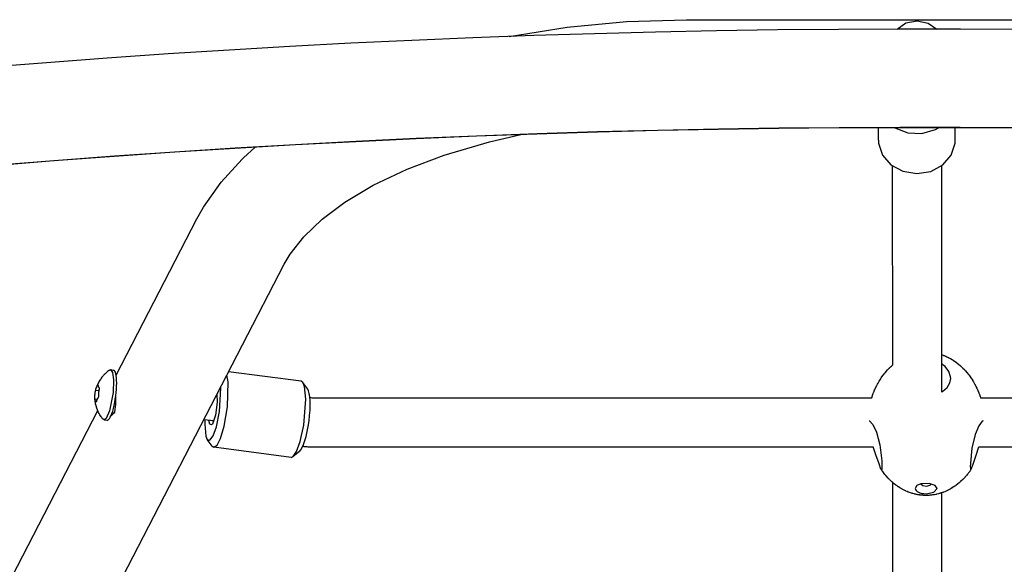
# Model space of a CAD drawing. Units: millimetres. Extents: x -14923 to -3846, y -1697 to 4162.
# Drawn here: x -11363 to -11042, y 789 to 967 of the extents above; entities that cross this region are included whole.
import ezdxf

# ---------------------------------------------------------------- set-up
doc = ezdxf.new("R2010")
doc.units = ezdxf.units.MM
doc.layers.add('Системный слой (1)', color=7, linetype='Continuous', true_color=0x909090)

# ---------------------------------------------------------------- blocks, each defined once
blk = doc.blocks.new('НЛ-04')
at = {"layer": 'Системный слой (1)'}
for p, q in [((-11184.75, 964.08), (-11165.43, 965.91)), ((-11165.43, 965.91), (-11145.83, 966.52)), ((-11145.83, 966.52), (-10995.83, 966.52)), ((-11077.3, 963.46), (-11074.38, 965.47)), ((-11074.38, 965.47), (-11070.74, 966.16)), ((-11070.74, 966.16), (-11067.12, 965.4)), ((-11067.12, 965.4), (-11064.37, 963.46)), ((-11203.53, 961.07), (-11184.75, 964.08)), ((-11083.33, 927.27), (-11083.33, 931.37)), ((-11077.97, 931.38), (-11073.77, 929.75)), ((-11073.77, 929.75), (-11069.18, 929.54)), ((-11069.18, 929.54), (-11064.8, 930.79)), ((-11064.8, 930.79), (-11063.58, 931.45)), ((-11058.33, 927.27), (-11058.33, 931.37)), ((-11224.78, 922.47), (-11210.01, 926.83)), ((-11210.01, 926.83), (-11200.2, 929.1)), ((-11200.2, 929.1), (-11200, 929.14)), ((-11200, 929.14), (-11199.89, 929.16)), ((-11199.89, 929.16), (-11199.84, 929.17)), ((-11199.84, 929.17), (-11199.81, 929.18)), ((-11199.81, 929.18), (-11199.78, 929.18)), ((-11083.33, 927.27), (-11083.29, 926.32)), ((-11058.39, 926.29), (-11058.33, 927.27)), ((-11290.13, 921.52), (-11286.31, 925.02)), ((-11286.31, 925.02), (-11286.29, 925.04)), ((-11286.29, 925.04), (-11286.27, 925.05)), ((-11286.27, 925.05), (-11286.27, 925.06)), ((-11286.27, 925.06), (-11286.26, 925.06)), ((-11286.26, 925.06), (-11286.26, 925.07)), ((-11286.26, 925.07), (-11286.25, 925.07)), ((-11286.26, 925.06), (-11286.26, 925.06)), ((-11286.25, 925.07), (-11286.24, 925.08)), ((-11286.25, 925.07), (-11286.25, 925.07)), ((-11286.24, 925.08), (-11286.23, 925.09)), ((-11286.23, 925.09), (-11286.22, 925.1)), ((-11083.29, 926.32), (-11082.04, 922.48)), ((-11059.64, 922.46), (-11058.39, 926.29)), ((-11297.39, 913.61), (-11290.49, 921.18)), ((-11290.49, 921.18), (-11290.13, 921.52)), ((-11236.74, 917.93), (-11224.78, 922.47)), ((-11082.04, 922.48), (-11079.28, 919.29)), ((-11062.41, 919.27), (-11059.64, 922.46)), ((-11247.81, 912.65), (-11236.74, 917.93)), ((-11079.28, 919.29), (-11075.37, 917.18)), ((-11078.83, 918.95), (-11078.82, 854.07)), ((-11075.37, 917.18), (-11070.85, 916.44)), ((-11070.85, 916.44), (-11066.32, 917.17)), ((-11066.32, 917.17), (-11062.41, 919.27)), ((-11062.83, 918.95), (-11062.81, 845.43)), ((-11303.09, 905.51), (-11297.39, 913.61)), ((-11257.11, 907.1), (-11247.81, 912.65)), ((-11305.25, 901.67), (-11303.09, 905.51)), ((-11264.42, 901.64), (-11257.11, 907.1)), ((-11331.55, 850.87), (-11305.25, 901.67)), ((-11270.45, 895.89), (-11264.42, 901.64)), ((-11274.91, 890.21), (-11270.45, 895.89)), ((-11276.83, 886.96), (-11274.91, 890.21)), ((-11593.16, 276.03), (-11276.83, 886.96)), ((-11062.82, 857.55), (-11062.26, 857.34)), ((-11062.26, 857.34), (-11062.14, 857.3)), ((-11062.14, 857.3), (-11061.96, 857.23)), ((-11061.96, 857.23), (-11061.75, 857.15)), ((-11061.75, 857.15), (-11061.73, 857.14)), ((-11061.73, 857.14), (-11061.69, 857.12)), ((-11061.69, 857.12), (-11061.6, 857.08)), ((-11061.6, 857.08), (-11061.42, 857)), ((-11061.42, 857), (-11061.06, 856.84)), ((-11061.06, 856.84), (-11060.61, 856.62)), ((-11060.61, 856.62), (-11060.58, 856.61)), ((-11060.58, 856.61), (-11060.53, 856.59)), ((-11060.53, 856.59), (-11060.44, 856.54)), ((-11060.44, 856.54), (-11060.24, 856.43)), ((-11060.24, 856.43), (-11059.86, 856.23)), ((-11059.86, 856.23), (-11059.39, 855.95)), ((-11080.35, 852.59), (-11079.82, 853.13)), ((-11079.82, 853.13), (-11079.8, 853.16)), ((-11079.8, 853.16), (-11079.74, 853.21)), ((-11079.74, 853.21), (-11079.64, 853.31)), ((-11079.64, 853.31), (-11079.43, 853.51)), ((-11079.43, 853.51), (-11079.13, 853.79)), ((-11079.13, 853.79), (-11078.98, 853.92)), ((-11078.98, 853.92), (-11078.82, 854.07)), ((-11061.6, 853.62), (-11062.82, 854.58)), ((-11060.39, 852.03), (-11061.6, 853.62)), ((-11059.39, 855.95), (-11059.37, 855.93)), ((-11059.37, 855.93), (-11059.32, 855.9)), ((-11059.32, 855.9), (-11059.21, 855.84)), ((-11059.21, 855.84), (-11059.01, 855.71)), ((-11059.01, 855.71), (-11058.6, 855.44)), ((-11058.6, 855.44), (-11058.08, 855.07)), ((-11058.08, 855.07), (-11058.05, 855.05)), ((-11058.05, 855.05), (-11058, 855.01)), ((-11058, 855.01), (-11057.89, 854.93)), ((-11057.89, 854.93), (-11057.67, 854.76)), ((-11057.67, 854.76), (-11057.24, 854.42)), ((-11057.24, 854.42), (-11056.71, 853.97)), ((-11056.71, 853.97), (-11056.69, 853.94)), ((-11056.69, 853.94), (-11056.63, 853.89)), ((-11056.63, 853.89), (-11056.52, 853.79)), ((-11056.52, 853.79), (-11056.3, 853.59)), ((-11056.3, 853.59), (-11055.88, 853.18)), ((-11055.88, 853.18), (-11055.37, 852.66)), ((-11333.73, 852.52), (-11333.35, 852.65)), ((-11333.35, 852.65), (-11332.38, 852.52)), ((-11333.35, 852.65), (-11332.69, 851.77)), ((-11332.69, 851.77), (-11332.36, 849.36)), ((-11295.11, 848.68), (-11295.52, 850.86)), ((-11271.33, 848.9), (-11294.95, 851.96)), ((-11083.09, 848.94), (-11082.62, 849.68)), ((-11082.62, 849.68), (-11082.6, 849.72)), ((-11082.6, 849.72), (-11082.54, 849.8)), ((-11082.54, 849.8), (-11082.43, 849.96)), ((-11082.43, 849.96), (-11082.22, 850.28)), ((-11082.22, 850.28), (-11081.76, 850.9)), ((-11081.76, 850.9), (-11081.27, 851.52)), ((-11081.27, 851.52), (-11081.24, 851.56)), ((-11081.24, 851.56), (-11081.19, 851.63)), ((-11081.19, 851.63), (-11081.07, 851.77)), ((-11081.07, 851.77), (-11080.83, 852.05)), ((-11080.83, 852.05), (-11080.35, 852.59)), ((-11059.85, 850.31), (-11060.39, 852.03)), ((-11060.07, 848.39), (-11059.83, 849.82)), ((-11059.83, 849.82), (-11059.85, 850.31)), ((-11055.37, 852.66), (-11055.34, 852.63)), ((-11055.34, 852.63), (-11055.29, 852.57)), ((-11055.29, 852.57), (-11055.18, 852.46)), ((-11055.18, 852.46), (-11054.97, 852.22)), ((-11054.97, 852.22), (-11054.54, 851.73)), ((-11054.54, 851.73), (-11054.03, 851.08)), ((-11054.03, 851.08), (-11054, 851.05)), ((-11054, 851.05), (-11053.95, 850.98)), ((-11053.95, 850.98), (-11053.84, 850.84)), ((-11053.84, 850.84), (-11053.64, 850.56)), ((-11053.64, 850.56), (-11053.23, 849.98)), ((-11053.23, 849.98), (-11052.77, 849.28)), ((-11338.16, 846.18), (-11338.12, 846.38)), ((-11338.12, 846.38), (-11338.06, 846.57)), ((-11338.06, 846.57), (-11337.91, 846.97)), ((-11337.91, 846.97), (-11337.72, 847.36)), ((-11337.72, 847.36), (-11337.48, 847.74)), ((-11332.36, 849.36), (-11332.52, 845.21)), ((-11297.89, 838.98), (-11297.45, 846.61)), ((-11297.45, 846.61), (-11297.48, 847.07)), ((-11295.28, 840.55), (-11295.11, 848.68)), ((-11270.77, 848.52), (-11271.33, 848.9)), ((-11269.18, 846.34), (-11270.77, 848.52)), ((-11270.21, 847.12), (-11270.77, 848.52)), ((-11269.81, 843.09), (-11270.21, 847.12)), ((-11084.48, 846.28), (-11084.03, 847.22)), ((-11084.03, 847.22), (-11083.84, 847.59)), ((-11083.84, 847.59), (-11083.82, 847.64)), ((-11083.82, 847.64), (-11083.77, 847.73)), ((-11083.77, 847.73), (-11083.68, 847.9)), ((-11083.68, 847.9), (-11083.49, 848.25)), ((-11083.49, 848.25), (-11083.09, 848.94)), ((-11062.52, 845.59), (-11060.99, 846.85)), ((-11060.99, 846.85), (-11060.07, 848.39)), ((-11052.77, 849.28), (-11052.75, 849.24)), ((-11052.75, 849.24), (-11052.7, 849.16)), ((-11052.7, 849.16), (-11052.6, 849)), ((-11052.6, 849), (-11052.41, 848.69)), ((-11052.41, 848.69), (-11052.05, 848.05)), ((-11052.05, 848.05), (-11051.64, 847.26)), ((-11051.64, 847.26), (-11051.62, 847.22)), ((-11051.62, 847.22), (-11051.58, 847.13)), ((-11051.58, 847.13), (-11051.49, 846.96)), ((-11051.49, 846.96), (-11051.33, 846.61)), ((-11051.33, 846.61), (-11051.01, 845.9)), ((-11338.46, 843.15), (-11337.72, 843.05)), ((-11338.46, 843.12), (-11338.46, 843.15)), ((-11338.2, 845.99), (-11338.16, 846.18)), ((-11338.2, 845.99), (-11337.2, 845.86)), ((-11332.52, 845.21), (-11333.67, 839.23)), ((-11331.63, 841.28), (-11331.69, 843.9)), ((-11298.72, 843.88), (-11299.11, 843.93)), ((-11299, 843.92), (-11298.76, 844.24)), ((-11298.81, 844.51), (-11298.68, 842.05)), ((-11268.46, 843.57), (-11268.17, 843.54)), ((-11268.17, 843.54), (-11267.85, 843.52)), ((-11267.85, 843.52), (-11267.54, 843.52)), ((-11267.54, 843.52), (-11085.53, 843.52)), ((-11085.53, 843.52), (-11085.13, 844.68)), ((-11085.13, 844.68), (-11085.12, 844.7)), ((-11085.12, 844.7), (-11085.11, 844.73)), ((-11085.11, 844.73), (-11085.08, 844.81)), ((-11085.08, 844.81), (-11085.02, 844.96)), ((-11085.02, 844.96), (-11084.91, 845.26)), ((-11084.91, 845.26), (-11084.87, 845.34)), ((-11084.87, 845.34), (-11084.86, 845.37)), ((-11084.86, 845.37), (-11084.84, 845.44)), ((-11084.84, 845.44), (-11084.79, 845.56)), ((-11084.79, 845.56), (-11084.69, 845.8)), ((-11084.69, 845.8), (-11084.48, 846.28)), ((-11062.81, 845.43), (-11062.52, 845.59)), ((-11051.01, 845.9), (-11050.67, 845.06)), ((-11050.67, 845.06), (-11050.65, 845.03)), ((-11050.65, 845.03), (-11050.63, 844.97)), ((-11050.63, 844.97), (-11050.59, 844.85)), ((-11050.59, 844.85), (-11050.5, 844.61)), ((-11050.5, 844.61), (-11050.43, 844.43)), ((-11050.43, 844.43), (-11050.42, 844.41)), ((-11050.42, 844.41), (-11050.41, 844.38)), ((-11050.41, 844.38), (-11050.39, 844.31)), ((-11050.39, 844.31), (-11050.34, 844.18)), ((-11050.34, 844.18), (-11050.28, 843.99)), ((-11050.28, 843.99), (-11050.25, 843.89)), ((-11050.25, 843.89), (-11050.17, 843.67)), ((-11050.17, 843.67), (-11050.12, 843.52)), ((-11050.12, 843.52), (-10874.76, 843.52)), ((-11338.46, 843.09), (-11338.46, 843.12)), ((-11338.46, 843.06), (-11338.46, 843.09)), ((-11338.44, 842.91), (-11338.46, 843.06)), ((-11338.4, 842.77), (-11338.44, 842.91)), ((-11338.35, 842.62), (-11338.4, 842.77)), ((-11331.95, 838.89), (-11331.63, 841.28)), ((-11298.68, 842.05), (-11299.2, 837.88)), ((-11296.34, 834.24), (-11295.28, 840.55)), ((-11270.47, 834.58), (-11269.81, 843.09)), ((-11383.32, 750.88), (-11337.53, 839.33)), ((-11333.67, 839.23), (-11334.79, 836.71)), ((-11333.18, 837.76), (-11332.91, 837.79)), ((-11332.91, 837.79), (-11331.95, 838.89)), ((-11332.82, 838.71), (-11332.07, 838.62)), ((-11299.2, 837.88), (-11300.22, 834.95)), ((-11298.9, 834.03), (-11297.89, 838.98)), ((-11335.47, 836.28), (-11335.81, 836.5)), ((-11334.79, 836.71), (-11335.47, 836.28)), ((-11335.47, 836.28), (-11334.5, 836.16)), ((-11299.74, 835.94), (-11303.02, 836.37)), ((-11302.65, 836.32), (-11302.67, 834.93)), ((-11302.67, 834.93), (-11302.31, 831.04)), ((-11301.09, 834.89), (-11301.37, 836.15)), ((-11300.47, 834.66), (-11301.09, 834.89)), ((-11300.22, 834.95), (-11300.47, 834.66)), ((-11299.88, 835.6), (-11300.03, 835.98)), ((-11299.97, 831.06), (-11298.9, 834.03)), ((-11297.52, 830.27), (-11296.34, 834.24)), ((-11271.61, 829.28), (-11270.47, 834.58)), ((-11086.41, 836.04), (-11086.21, 835.99)), ((-11086.21, 835.99), (-11085.19, 834.8)), ((-11085.19, 834.8), (-11084.03, 832.28)), ((-11050.69, 834.39), (-11051.87, 831.55)), ((-11049.59, 835.9), (-11050.69, 834.39)), ((-11049.24, 836.04), (-11049.59, 835.9)), ((-11302.31, 831.04), (-11301.86, 829.93)), ((-11300.99, 829.7), (-11299.97, 831.06)), ((-11084.03, 832.28), (-11082.92, 828.17)), ((-11051.87, 831.55), (-11052.92, 827.1)), ((-11300.27, 827.76), (-11301.86, 829.93)), ((-11301.86, 829.93), (-11300.99, 829.7)), ((-11300.27, 827.76), (-11299.71, 827.37)), ((-11299.71, 827.37), (-11298.67, 828.03)), ((-11274.54, 824.11), (-11299.71, 827.37)), ((-11298.67, 828.03), (-11297.52, 830.27)), ((-11272.78, 825.99), (-11271.61, 829.28)), ((-11270.73, 827.73), (-11270.56, 827.71)), ((-11267.54, 827.52), (-11085.03, 827.52)), ((-11084.16, 824.91), (-11085.03, 827.52)), ((-11082.92, 828.17), (-11082.28, 822.98)), ((-11051.53, 824.81), (-11050.62, 827.52)), ((-11050.62, 827.52), (-10874.76, 827.52)), ((-11274.54, 824.11), (-11273.9, 824.34)), ((-11271.81, 826.04), (-11273.9, 824.34)), ((-11273.9, 824.34), (-11272.78, 825.99)), ((-11083.16, 822.01), (-11084.16, 824.91)), ((-11052.92, 827.1), (-11053.4, 822.27)), ((-11052.52, 821.93), (-11051.53, 824.81)), ((-11082.53, 820.31), (-11083.16, 822.01)), ((-11082.28, 822.98), (-11082.21, 821.04)), ((-11082.21, 821.04), (-11082.22, 820.6)), ((-11053.4, 822.27), (-11053.44, 821.04)), ((-11053.44, 821.04), (-11053.43, 820.6)), ((-11053.14, 820.27), (-11052.52, 821.93)), ((-11082.43, 820.11), (-11082.53, 820.31)), ((-11082.39, 820.07), (-11082.43, 820.11)), ((-11082.37, 820.03), (-11082.43, 820.11)), ((-11082.37, 820.05), (-11082.39, 820.07)), ((-11082.34, 820.04), (-11082.37, 820.05)), ((-11082.29, 819.92), (-11082.37, 820.03)), ((-11082.32, 820.05), (-11082.34, 820.04)), ((-11082.26, 820.21), (-11082.32, 820.05)), ((-11082.25, 819.86), (-11082.29, 819.92)), ((-11082.22, 820.6), (-11082.26, 820.21)), ((-11082.23, 819.83), (-11082.25, 819.86)), ((-11082.22, 819.82), (-11082.23, 819.83)), ((-11082.22, 819.81), (-11082.22, 819.82)), ((-11082.16, 819.73), (-11082.22, 819.81)), ((-11082.06, 819.59), (-11082.16, 819.73)), ((-11082.01, 819.52), (-11082.06, 819.59)), ((-11081.98, 819.48), (-11082.01, 819.52)), ((-11081.97, 819.46), (-11081.98, 819.48)), ((-11081.54, 818.89), (-11081.97, 819.46)), ((-11081.23, 818.51), (-11081.54, 818.89)), ((-11081.07, 818.32), (-11081.23, 818.51)), ((-11080.99, 818.23), (-11081.07, 818.32)), ((-11080.96, 818.18), (-11080.99, 818.23)), ((-11080.94, 818.16), (-11080.96, 818.18)), ((-11080.93, 818.14), (-11080.94, 818.16)), ((-11080.92, 818.14), (-11080.93, 818.14)), ((-11080.91, 818.13), (-11080.92, 818.14)), ((-11080.92, 818.14), (-11080.92, 818.14)), ((-11080.91, 818.12), (-11080.91, 818.13)), ((-11080.91, 818.13), (-11080.91, 818.13)), ((-11080.9, 818.12), (-11080.91, 818.12)), ((-11080.91, 818.12), (-11080.91, 818.12)), ((-11080.91, 818.12), (-11080.91, 818.12)), ((-11080.9, 818.11), (-11080.9, 818.12)), ((-11080.9, 818.12), (-11080.9, 818.12)), ((-11080.89, 818.11), (-11080.9, 818.11)), ((-11080.87, 818.08), (-11080.89, 818.11)), ((-11080.22, 817.36), (-11080.87, 818.08)), ((-11055.27, 817.54), (-11055.47, 817.32)), ((-11055.17, 817.65), (-11055.27, 817.54)), ((-11055.12, 817.7), (-11055.17, 817.65)), ((-11055.09, 817.73), (-11055.12, 817.7)), ((-11055.07, 817.75), (-11055.09, 817.73)), ((-11054.58, 818.32), (-11055.07, 817.75)), ((-11054.34, 818.61), (-11054.58, 818.32)), ((-11054.22, 818.75), (-11054.34, 818.61)), ((-11054.16, 818.83), (-11054.22, 818.75)), ((-11054.13, 818.86), (-11054.16, 818.83)), ((-11054.12, 818.88), (-11054.13, 818.86)), ((-11054.01, 819.02), (-11054.12, 818.88)), ((-11053.83, 819.26), (-11054.01, 819.02)), ((-11053.74, 819.38), (-11053.83, 819.26)), ((-11053.7, 819.44), (-11053.74, 819.38)), ((-11053.68, 819.47), (-11053.7, 819.44)), ((-11053.67, 819.48), (-11053.68, 819.47)), ((-11053.66, 819.49), (-11053.67, 819.48)), ((-11053.65, 819.51), (-11053.66, 819.49)), ((-11053.63, 819.53), (-11053.65, 819.51)), ((-11053.62, 819.55), (-11053.63, 819.53)), ((-11053.59, 819.58), (-11053.62, 819.55)), ((-11053.58, 819.61), (-11053.59, 819.58)), ((-11053.57, 819.62), (-11053.58, 819.61)), ((-11053.56, 819.63), (-11053.57, 819.62)), ((-11053.55, 819.65), (-11053.56, 819.63)), ((-11053.56, 819.63), (-11053.56, 819.63)), ((-11053.53, 819.68), (-11053.55, 819.65)), ((-11053.51, 819.7), (-11053.53, 819.68)), ((-11053.49, 819.73), (-11053.51, 819.7)), ((-11053.47, 819.75), (-11053.49, 819.73)), ((-11053.46, 819.77), (-11053.47, 819.76)), ((-11053.47, 819.76), (-11053.47, 819.75)), ((-11053.22, 820.11), (-11053.46, 819.77)), ((-11053.43, 820.6), (-11053.4, 820.21)), ((-11053.4, 820.21), (-11053.33, 820.05)), ((-11053.33, 820.05), (-11053.31, 820.04)), ((-11053.31, 820.04), (-11053.28, 820.05)), ((-11053.28, 820.05), (-11053.26, 820.07)), ((-11053.26, 820.07), (-11053.22, 820.11)), ((-11053.22, 820.11), (-11053.14, 820.27)), ((-11079.88, 817.01), (-11080.22, 817.36)), ((-11079.71, 816.84), (-11079.88, 817.01)), ((-11079.62, 816.75), (-11079.71, 816.84)), ((-11079.58, 816.71), (-11079.62, 816.75)), ((-11079.55, 816.69), (-11079.58, 816.71)), ((-11079.32, 816.46), (-11079.55, 816.69)), ((-11079.06, 816.23), (-11079.32, 816.46)), ((-11078.93, 816.11), (-11079.06, 816.23)), ((-11078.87, 816.05), (-11078.93, 816.11)), ((-11078.83, 816.03), (-11078.87, 816.05)), ((-11078.82, 816.01), (-11078.83, 816.03)), ((-11078.81, 816), (-11078.82, 816.01)), ((-11078.81, 816), (-11078.79, 743.95)), ((-11078.5, 815.74), (-11078.81, 816)), ((-11078.34, 815.61), (-11078.5, 815.74)), ((-11078.26, 815.54), (-11078.34, 815.61)), ((-11078.22, 815.51), (-11078.26, 815.54)), ((-11078.2, 815.5), (-11078.22, 815.51)), ((-11077.68, 815.1), (-11078.2, 815.5)), ((-11077.26, 814.79), (-11077.68, 815.1)), ((-11077.05, 814.64), (-11077.26, 814.79)), ((-11076.94, 814.57), (-11077.05, 814.64)), ((-11076.89, 814.54), (-11076.94, 814.57)), ((-11076.86, 814.52), (-11076.89, 814.54)), ((-11076.36, 814.2), (-11076.86, 814.52)), ((-11070.8, 814.93), (-11071.39, 813.98)), ((-11069.58, 815.48), (-11070.8, 814.93)), ((-11066.88, 815.64), (-11069.58, 815.48)), ((-11069.57, 815.48), (-11068.93, 814.91)), ((-11068.93, 814.91), (-11067.65, 814.72)), ((-11067.65, 814.72), (-11066.47, 815.03)), ((-11064.85, 814.93), (-11066.88, 815.64)), ((-11066.47, 815.03), (-11066.08, 815.48)), ((-11064.26, 813.93), (-11064.85, 814.93)), ((-11059.03, 814.36), (-11059.52, 814.06)), ((-11058.53, 814.69), (-11059.03, 814.36)), ((-11058.28, 814.87), (-11058.53, 814.69)), ((-11058.16, 814.95), (-11058.28, 814.87)), ((-11058.1, 815), (-11058.16, 814.95)), ((-11058.07, 815.02), (-11058.1, 815)), ((-11057.56, 815.41), (-11058.07, 815.02)), ((-11057.05, 815.83), (-11057.56, 815.41)), ((-11056.8, 816.04), (-11057.05, 815.83)), ((-11056.67, 816.15), (-11056.8, 816.04)), ((-11056.61, 816.21), (-11056.67, 816.15)), ((-11056.58, 816.24), (-11056.61, 816.21)), ((-11055.88, 816.9), (-11056.58, 816.24)), ((-11055.47, 817.32), (-11055.88, 816.9)), ((-11075.97, 813.96), (-11076.36, 814.2)), ((-11075.77, 813.85), (-11075.97, 813.96)), ((-11075.67, 813.79), (-11075.77, 813.85)), ((-11075.62, 813.76), (-11075.67, 813.79)), ((-11075.59, 813.75), (-11075.62, 813.76)), ((-11075.14, 813.51), (-11075.59, 813.75)), ((-11074.77, 813.33), (-11075.14, 813.51)), ((-11074.58, 813.24), (-11074.77, 813.33)), ((-11074.49, 813.19), (-11074.58, 813.24)), ((-11074.44, 813.17), (-11074.49, 813.19)), ((-11074.42, 813.16), (-11074.44, 813.17)), ((-11073.99, 812.98), (-11074.42, 813.16)), ((-11073.63, 812.83), (-11073.99, 812.98)), ((-11073.45, 812.76), (-11073.63, 812.83)), ((-11073.36, 812.73), (-11073.45, 812.76)), ((-11073.32, 812.71), (-11073.36, 812.73)), ((-11073.3, 812.7), (-11073.32, 812.71)), ((-11072.89, 812.56), (-11073.3, 812.7)), ((-11072.55, 812.45), (-11072.89, 812.56)), ((-11072.38, 812.39), (-11072.55, 812.45)), ((-11072.3, 812.37), (-11072.38, 812.39)), ((-11072.26, 812.36), (-11072.3, 812.37)), ((-11072.23, 812.35), (-11072.26, 812.36)), ((-11072.16, 812.33), (-11072.23, 812.35)), ((-11071.69, 812.2), (-11072.16, 812.33)), ((-11071.46, 812.14), (-11071.69, 812.2)), ((-11071.34, 812.12), (-11071.46, 812.14)), ((-11071.28, 812.1), (-11071.34, 812.12)), ((-11071.25, 812.1), (-11071.28, 812.1)), ((-11071.24, 812.09), (-11071.25, 812.1)), ((-11071.06, 812.05), (-11071.24, 812.09)), ((-11070.94, 812.03), (-11071.06, 812.05)), ((-11070.89, 812.02), (-11070.94, 812.03)), ((-11070.86, 812.01), (-11070.89, 812.02)), ((-11070.85, 812.01), (-11070.86, 812.01)), ((-11070.51, 811.95), (-11070.85, 812.01)), ((-11070.2, 811.89), (-11070.51, 811.95)), ((-11070.04, 811.87), (-11070.2, 811.89)), ((-11069.96, 811.86), (-11070.04, 811.87)), ((-11069.92, 811.85), (-11069.96, 811.86)), ((-11069.9, 811.85), (-11069.92, 811.85)), ((-11069.45, 811.8), (-11069.9, 811.85)), ((-11069.21, 811.77), (-11069.45, 811.8)), ((-11069.09, 811.76), (-11069.21, 811.77)), ((-11069.02, 811.76), (-11069.09, 811.76)), ((-11068.99, 811.76), (-11069.02, 811.76)), ((-11068.98, 811.76), (-11068.99, 811.76)), ((-11068.73, 811.74), (-11068.98, 811.76)), ((-11068.59, 811.73), (-11068.73, 811.74)), ((-11068.52, 811.73), (-11068.59, 811.73)), ((-11068.48, 811.73), (-11068.52, 811.73)), ((-11068.46, 811.73), (-11068.48, 811.73)), ((-11068.45, 811.72), (-11068.46, 811.73)), ((-11068.32, 811.72), (-11068.45, 811.72)), ((-11068.23, 811.72), (-11068.32, 811.72)), ((-11068.19, 811.72), (-11068.23, 811.72)), ((-11068.17, 811.72), (-11068.19, 811.72)), ((-11068.16, 811.72), (-11068.17, 811.72)), ((-11068.15, 811.72), (-11068.16, 811.72)), ((-11068.09, 811.71), (-11068.15, 811.72)), ((-11068.04, 811.71), (-11068.09, 811.71)), ((-11068.01, 811.71), (-11068.04, 811.71)), ((-11068, 811.71), (-11068.01, 811.71)), ((-11067.99, 811.71), (-11068, 811.71)), ((-11068, 811.71), (-11068, 811.71)), ((-11067.97, 811.71), (-11067.99, 811.71)), ((-11067.94, 811.71), (-11067.97, 811.71)), ((-11067.92, 811.71), (-11067.94, 811.71)), ((-11067.91, 811.71), (-11067.92, 811.71)), ((-11067.9, 811.71), (-11067.91, 811.71)), ((-11067.91, 811.71), (-11067.91, 811.71)), ((-11067.91, 811.71), (-11067.91, 811.71)), ((-11067.88, 811.71), (-11067.9, 811.71)), ((-11067.87, 811.71), (-11067.88, 811.71)), ((-11067.86, 811.71), (-11067.87, 811.71)), ((-11067.87, 811.71), (-11067.87, 811.71)), ((-11067.87, 811.71), (-11067.87, 811.71)), ((-11067.85, 811.71), (-11067.86, 811.71)), ((-11067.84, 811.71), (-11067.85, 811.71)), ((-11067.85, 811.71), (-11067.85, 811.71)), ((-11067.83, 811.71), (-11067.84, 811.71)), ((-11067.84, 811.71), (-11067.84, 811.71)), ((-11067.83, 812.25), (-11065.3, 812.76)), ((-11067.78, 811.71), (-11067.83, 811.71)), ((-11067.54, 811.71), (-11067.78, 811.71)), ((-11067.41, 811.72), (-11067.54, 811.71)), ((-11067.35, 811.72), (-11067.41, 811.72)), ((-11067.32, 811.72), (-11067.35, 811.72)), ((-11067.31, 811.72), (-11067.32, 811.72)), ((-11066.99, 811.73), (-11067.31, 811.72)), ((-11066.67, 811.76), (-11066.99, 811.73)), ((-11066.51, 811.77), (-11066.67, 811.76)), ((-11066.43, 811.77), (-11066.51, 811.77)), ((-11066.39, 811.78), (-11066.43, 811.77)), ((-11066.37, 811.78), (-11066.39, 811.78)), ((-11066.04, 811.82), (-11066.37, 811.78)), ((-11065.71, 811.86), (-11066.04, 811.82)), ((-11065.54, 811.88), (-11065.71, 811.86)), ((-11065.46, 811.89), (-11065.54, 811.88)), ((-11065.42, 811.9), (-11065.46, 811.89)), ((-11065.4, 811.9), (-11065.42, 811.9)), ((-11065.05, 811.96), (-11065.4, 811.9)), ((-11065.3, 812.76), (-11064.26, 813.93)), ((-11064.71, 812.03), (-11065.05, 811.96)), ((-11064.54, 812.06), (-11064.71, 812.03)), ((-11064.45, 812.08), (-11064.54, 812.06)), ((-11064.41, 812.09), (-11064.45, 812.08)), ((-11064.39, 812.1), (-11064.41, 812.09)), ((-11064.36, 812.1), (-11064.39, 812.1)), ((-11063.83, 812.23), (-11064.36, 812.1)), ((-11063.56, 812.31), (-11063.83, 812.23)), ((-11063.43, 812.34), (-11063.56, 812.31)), ((-11063.37, 812.36), (-11063.43, 812.34)), ((-11063.33, 812.37), (-11063.37, 812.36)), ((-11063.32, 812.38), (-11063.33, 812.37)), ((-11063.2, 812.41), (-11063.32, 812.38)), ((-11063, 812.48), (-11063.2, 812.41)), ((-11062.9, 812.51), (-11063, 812.48)), ((-11062.85, 812.53), (-11062.9, 812.51)), ((-11062.82, 812.53), (-11062.85, 812.53)), ((-11062.81, 812.54), (-11062.82, 812.53)), ((-11062.78, 812.55), (-11062.81, 812.54)), ((-11062.81, 812.54), (-11062.79, 748.25)), ((-11062.46, 812.66), (-11062.78, 812.55)), ((-11062.29, 812.72), (-11062.46, 812.66)), ((-11062.21, 812.75), (-11062.29, 812.72)), ((-11062.17, 812.77), (-11062.21, 812.75)), ((-11062.15, 812.78), (-11062.17, 812.77)), ((-11061.75, 812.94), (-11062.15, 812.78)), ((-11061.31, 813.13), (-11061.75, 812.94)), ((-11061.09, 813.23), (-11061.31, 813.13)), ((-11060.98, 813.28), (-11061.09, 813.23)), ((-11060.92, 813.31), (-11060.98, 813.28)), ((-11060.89, 813.32), (-11060.92, 813.31)), ((-11060.43, 813.55), (-11060.89, 813.32)), ((-11059.96, 813.81), (-11060.43, 813.55)), ((-11059.72, 813.94), (-11059.96, 813.81)), ((-11059.6, 814.01), (-11059.72, 813.94)), ((-11059.55, 814.04), (-11059.6, 814.01)), ((-11059.52, 814.06), (-11059.55, 814.04))]:
    blk.add_line(p, q, dxfattribs=at)
for centre, radius, start, end in [((-11070.97, -2710.72), 3674.18, 70.17191, 110), ((-11070.99, -2710.79), 3642.18, 70.17191, 110), ((-11070.97, -2710.72), 3642.18, 70.17191, 110), ((-11329.26, 840.17), 3.28, 207.9946, 209.8261)]:
    blk.add_arc(centre, radius, start, end, dxfattribs=at)
for centre, major_axis, ratio, start_param, end_param in [((-11333.44, 844.34), (-1.06, -8.18), 0.217048, 0, 3.141593), ((-11271, 836.26), (-1.35, -10.41), 0.217048, 0.224223, 2.91737), ((-11067.83, 813.98), (-3.56, 0), 0.483601, 0, 1.570796)]:
    blk.add_ellipse(centre, major_axis=major_axis, ratio=ratio, start_param=start_param, end_param=end_param, dxfattribs=at)
for points, knots in [([(-11333.73, 852.52), (-11333.85, 852.44), (-11333.97, 852.35), (-11334.24, 852.13), (-11334.4, 852), (-11334.81, 851.64), (-11335.06, 851.4), (-11335.53, 850.92), (-11335.74, 850.69), (-11336.1, 850.25), (-11336.25, 850.06), (-11336.42, 849.81), (-11336.46, 849.76), (-11336.55, 849.63), (-11336.61, 849.54), (-11336.7, 849.41), (-11336.73, 849.36), (-11336.77, 849.3), (-11336.79, 849.28), (-11336.81, 849.23), (-11336.83, 849.21), (-11336.97, 848.98), (-11337.09, 848.77), (-11337.33, 848.35), (-11337.44, 848.13), (-11337.64, 847.7), (-11337.73, 847.48), (-11337.87, 847.12), (-11337.93, 846.98), (-11338.01, 846.74), (-11338.03, 846.66), (-11338.06, 846.57)], [0, 0, 0, 0, 1.007443, 1.007443, 2.350701, 2.350701, 4.701401, 4.701401, 6.838558, 6.838558, 8.485087, 8.485087, 8.884556, 8.884556, 9.6101, 9.6101, 9.961461, 9.961461, 10.131616, 10.131616, 10.301771, 10.301771, 11.94883, 11.94883, 13.595889, 13.595889, 15.168525, 15.168525, 16.227277, 16.227277, 16.838589, 16.838589, 16.838589, 16.838589]), ([(-11337.48, 847.74), (-11337.48, 847.66), (-11337.47, 847.54), (-11337.43, 847.39), (-11337.4, 847.28), (-11337.35, 847.16), (-11337.29, 847.03), (-11337.19, 846.86), (-11337.1, 846.73), (-11337.03, 846.64)], [0, 0, 0, 0, 2.285687, 3.251548, 4.289438, 5.41938, 6.569342, 7.726044, 10, 10, 10, 10]), ([(-11337.03, 846.64), (-11337.08, 846.43), (-11337.15, 846.13), (-11337.22, 845.73), (-11337.26, 845.43), (-11337.29, 845.12), (-11337.31, 844.79), (-11337.32, 844.35), (-11337.31, 844.02), (-11337.3, 843.8)], [0, 0, 0, 0, 2.285687, 3.251548, 4.289438, 5.41938, 6.569342, 7.726044, 10, 10, 10, 10]), ([(-11338.46, 843.15), (-11338.48, 843.37), (-11338.48, 843.68), (-11338.48, 844.09), (-11338.46, 844.39), (-11338.43, 844.71), (-11338.39, 845.03), (-11338.32, 845.46), (-11338.25, 845.78), (-11338.2, 845.99)], [0, 0, 0, 0, 2.285687, 3.251548, 4.289438, 5.41938, 6.569342, 7.726044, 10, 10, 10, 10]), ([(-11337.3, 843.8), (-11337.39, 843.68), (-11337.5, 843.49), (-11337.63, 843.25), (-11337.72, 843.06), (-11337.8, 842.87), (-11337.87, 842.67), (-11337.95, 842.4), (-11337.99, 842.19), (-11338.01, 842.06)], [0, 0, 0, 0, 2.285687, 3.251548, 4.289438, 5.41938, 6.569342, 7.726044, 10, 10, 10, 10]), ([(-11337.61, 839.54), (-11337.64, 839.61), (-11337.67, 839.69), (-11337.73, 839.83), (-11337.76, 839.91), (-11337.79, 840), (-11337.8, 840.02), (-11337.83, 840.1), (-11337.85, 840.17), (-11337.89, 840.28), (-11337.9, 840.32), (-11337.92, 840.38), (-11337.93, 840.41), (-11337.95, 840.46), (-11337.95, 840.48), (-11338.04, 840.74), (-11338.1, 840.97), (-11338.22, 841.45), (-11338.27, 841.68), (-11338.35, 842.15), (-11338.39, 842.38), (-11338.43, 842.76), (-11338.45, 842.91), (-11338.46, 843.06)], [0, 0, 0, 0, 0.535109, 0.535109, 1.070217, 1.070217, 1.198943, 1.198943, 1.683221, 1.683221, 1.970279, 1.970279, 2.140434, 2.140434, 2.310589, 2.310589, 3.957648, 3.957648, 5.604707, 5.604707, 7.177343, 7.177343, 8.187204, 8.187204, 8.187204, 8.187204]), ([(-11338.35, 842.62), (-11338.3, 842.5), (-11338.2, 842.31), (-11338.06, 842.12), (-11338.01, 842.06)], [0, 0, 0, 0, 3.370305, 5, 5, 5, 5]), ([(-11335.81, 836.5), (-11335.9, 836.61), (-11335.99, 836.73), (-11336.2, 837.01), (-11336.32, 837.17), (-11336.56, 837.53), (-11336.69, 837.73), (-11336.91, 838.1), (-11337, 838.26), (-11337.2, 838.63), (-11337.3, 838.84), (-11337.44, 839.15), (-11337.48, 839.24), (-11337.56, 839.4), (-11337.58, 839.47), (-11337.61, 839.54)], [0, 0, 0, 0, 1.007441, 1.007441, 2.350697, 2.350697, 3.945198, 3.945198, 5.192028, 5.192028, 6.78653, 6.78653, 7.465223, 7.465223, 7.972508, 7.972508, 7.972508, 7.972508]), ([(-11270.56, 827.71), (-11270.56, 827.71), (-11270.55, 827.71), (-11270.54, 827.71), (-11270.53, 827.71), (-11270.51, 827.7), (-11270.5, 827.7), (-11270.45, 827.7), (-11270.43, 827.69), (-11270.35, 827.68), (-11270.3, 827.68), (-11270.15, 827.66), (-11270.05, 827.65), (-11269.78, 827.62), (-11269.59, 827.61), (-11269.21, 827.58), (-11269.01, 827.56), (-11268.6, 827.54), (-11268.4, 827.53), (-11268, 827.52), (-11267.79, 827.52), (-11267.57, 827.52), (-11267.55, 827.52), (-11267.54, 827.52)], [0, 0, 0, 0, 0.070248, 0.070248, 0.187328, 0.187328, 0.398071, 0.398071, 0.796142, 0.796142, 1.568869, 1.568869, 3.020653, 3.020653, 5.736896, 5.736896, 8.736896, 8.736896, 11.736896, 11.736896, 14.736896, 14.736896, 15, 15, 15, 15])]:
    blk.add_open_spline(points, degree=3, knots=knots, dxfattribs=at)

msp = doc.modelspace()

# ---------------------------------------------------------------- block references
msp.add_blockref('НЛ-04', (0, 0))

doc.saveas('drawing.dxf')
